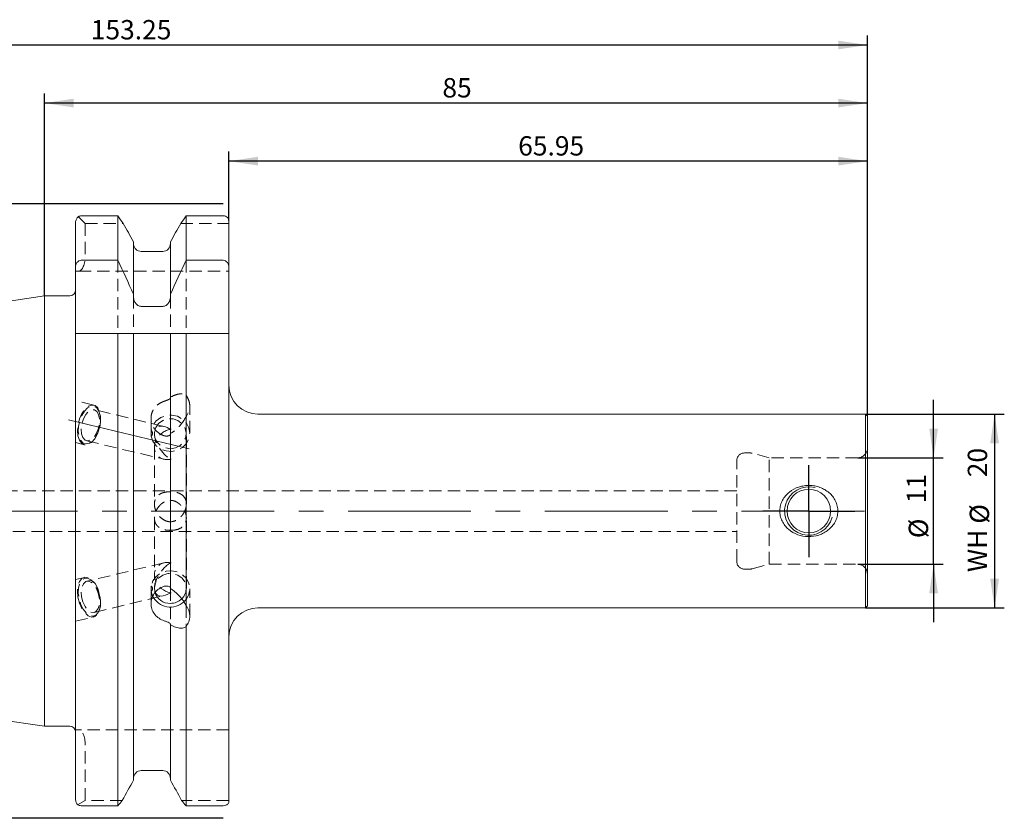
# Model space of a CAD drawing. Units: millimetres. Extents: x 14 to 270, y 11 to 162.
# Drawn here: x 142 to 243, y 80 to 162 of the extents above; entities that cross this region are included whole.
import ezdxf

# ---------------------------------------------------------------- set-up
doc = ezdxf.new("R2010")
doc.units = ezdxf.units.MM
doc.linetypes.add('CENTERX2', pattern=[20.32, 12.7, -2.54, 2.54, -2.54])
doc.linetypes.add('HIDDEN', pattern=[1.905, 1.27, -0.635])
doc.layers.add('VERMASSUNG', color=7, linetype='Continuous')
doc.styles.add('SLDTEXTSTYLE0', font='TXT', dxfattribs={"width": 0.7})
doc.dimstyles.new('SLDDIMSTYLE0', dxfattribs={"dimtxt": 2, "dimasz": 3, "dimexe": 0, "dimexo": 0.0625, "dimgap": 0.5, "dimtad": 1, "dimrnd": 1e-09, "dimzin": 12, "dimdsep": 46, "dimtxsty": 'SLDTEXTSTYLE0', "dimsah": 1, "dimcen": 0.09, "dimadec": 0, "dimazin": 3, "dimtfac": 1, "dimtdec": 3, "dimtofl": 0, "dimtmove": 0, "dimatfit": 3, "dimfxl": 1, "dimfrac": 2, "dimtolj": 1, "dimtzin": 12, "dimarcsym": 0})
doc.dimstyles.new('SLDDIMSTYLE1', dxfattribs={"dimtxt": 2, "dimasz": 3, "dimexe": 0, "dimexo": 0.0625, "dimgap": 0.5, "dimtad": 1, "dimrnd": 1e-09, "dimzin": 12, "dimdsep": 46, "dimtxsty": 'SLDTEXTSTYLE0', "dimsah": 1, "dimcen": 0.09, "dimadec": 0, "dimazin": 3, "dimtfac": 1, "dimtdec": 3, "dimtmove": 0, "dimatfit": 0, "dimfxl": 1, "dimfrac": 2, "dimtolj": 1, "dimtzin": 12, "dimarcsym": 0})

# ---------------------------------------------------------------- blocks, each defined once
blk = doc.blocks.new('_D')
at = {"layer": 'VERMASSUNG'}
for p, q in [((162.61, 143.07), (63.99, 143.07)), ((64.99, 79.57), (64.99, 143.07)), ((162.61, 79.57), (63.99, 79.57))]:
    blk.add_line(p, q, dxfattribs=at)
for points in [[(64.99, 143.07), (64.54, 140.07), (65.44, 140.07)], [(64.99, 79.57), (65.44, 82.57), (64.54, 82.57)]]:
    blk.add_solid(points, dxfattribs=at)
at = {"layer": 'VERMASSUNG', "char_height": 2, "attachment_point": 1, "rotation": 90, "style": 'SLDTEXTSTYLE0'}
for s, insert in [('63.5', (62.41, 115.32)), ('%%c', (62.41, 111.71)), ('ISO 40', (62.21, 102.51))]:
    blk.add_mtext(s, dxfattribs=dict(at, insert=insert))
blk = doc.blocks.new('_D_1')
at = {"layer": 'VERMASSUNG'}
for p, q in [((228.96, 121.32), (243.3, 121.32)), ((242.3, 121.32), (242.3, 101.32)), ((228.96, 101.32), (243.3, 101.32))]:
    blk.add_line(p, q, dxfattribs=at)
for points in [[(242.3, 121.32), (241.85, 118.32), (242.75, 118.32)], [(242.3, 101.32), (242.75, 104.32), (241.85, 104.32)]]:
    blk.add_solid(points, dxfattribs=at)
at = {"layer": 'VERMASSUNG', "char_height": 2, "attachment_point": 1, "rotation": 90, "style": 'SLDTEXTSTYLE0'}
for s, insert in [('20', (239.53, 114.81)), ('%%c', (239.73, 110.01)), ('WH', (239.53, 105.01))]:
    blk.add_mtext(s, dxfattribs=dict(at, insert=insert))
blk = doc.blocks.new('_D_2')
at = {"layer": 'VERMASSUNG'}
for p, q in [((236, 116.82), (236, 122.82)), ((228.16, 116.82), (237, 116.82)), ((236, 105.82), (236, 116.82)), ((228.16, 105.82), (237, 105.82)), ((236, 105.82), (236, 99.82))]:
    blk.add_line(p, q, dxfattribs=at)
for points in [[(236, 116.82), (236.45, 119.82), (235.55, 119.82)], [(236, 105.82), (235.55, 102.82), (236.45, 102.82)]]:
    blk.add_solid(points, dxfattribs=at)
at = {"layer": 'VERMASSUNG', "char_height": 2, "attachment_point": 1, "rotation": 90, "style": 'SLDTEXTSTYLE0'}
for s, insert in [('11', (233.23, 112.12)), ('%%c', (233.43, 108.51))]:
    blk.add_mtext(s, dxfattribs=dict(at, insert=insert))
blk = doc.blocks.new('_D_3')
at = {"layer": 'VERMASSUNG'}
for p, q in [((163.21, 141.33), (163.21, 148.47)), ((229.16, 121.12), (229.16, 148.47)), ((229.16, 147.47), (163.21, 147.47))]:
    blk.add_line(p, q, dxfattribs=at)
for points in [[(163.21, 147.47), (166.21, 147.02), (166.21, 147.92)], [(229.16, 147.47), (226.16, 147.92), (226.16, 147.02)]]:
    blk.add_solid(points, dxfattribs=at)
at = {"layer": 'VERMASSUNG', "insert": (193.09, 150.05), "char_height": 2, "attachment_point": 1, "style": 'SLDTEXTSTYLE0'}
blk.add_mtext('65.95', dxfattribs=at)
blk = doc.blocks.new('_D_4')
at = {"layer": 'VERMASSUNG'}
for p, q in [((144.16, 133.54), (144.16, 154.47)), ((229.16, 121.12), (229.16, 154.47)), ((229.16, 153.47), (144.16, 153.47))]:
    blk.add_line(p, q, dxfattribs=at)
for points in [[(144.16, 153.47), (147.16, 153.02), (147.16, 153.92)], [(229.16, 153.47), (226.16, 153.92), (226.16, 153.02)]]:
    blk.add_solid(points, dxfattribs=at)
at = {"layer": 'VERMASSUNG', "insert": (185.26, 156.05), "char_height": 2, "attachment_point": 1, "style": 'SLDTEXTSTYLE0'}
blk.add_mtext('85', dxfattribs=at)
blk = doc.blocks.new('_D_5')
at = {"layer": 'VERMASSUNG'}
for p, q in [((75.91, 122.72), (75.91, 160.47)), ((229.16, 121.12), (229.16, 160.47)), ((229.16, 159.47), (75.91, 159.47))]:
    blk.add_line(p, q, dxfattribs=at)
for points in [[(75.91, 159.47), (78.91, 159.02), (78.91, 159.92)], [(229.16, 159.47), (226.16, 159.92), (226.16, 159.02)]]:
    blk.add_solid(points, dxfattribs=at)
at = {"layer": 'VERMASSUNG', "insert": (148.94, 162.05), "char_height": 2, "attachment_point": 1, "style": 'SLDTEXTSTYLE0'}
blk.add_mtext('153.25', dxfattribs=at)
blk = doc.blocks.new('SW_CENTERMARKSYMBOL_0')
at = {"layer": 'VERMASSUNG', "color": 0}
for p, q in [((0, 2.5), (0, 4.75)), ((0, 0), (0, 2.5)), ((-2.5, 0), (-4.75, 0)), ((0, 0), (-2.5, 0)), ((0, 0), (0, -2.5)), ((0, 0), (2.5, 0)), ((2.5, 0), (4.75, 0)), ((0, -2.5), (0, -4.75))]:
    blk.add_line(p, q, dxfattribs=at)

msp = doc.modelspace()

# ---------------------------------------------------------------- linework, layer by layer
at = {"color": 7, "linetype": 'HIDDEN', "lineweight": 0}
for p, q in [((147.647, 141.743), (148.36, 141.03)), ((148.36, 141.03), (152.296, 141.03)), ((148.36, 141.03), (148.36, 137.718)), ((158.224, 141.03), (163.21, 141.03)), ((151.738, 137.228), (151.738, 129.668)), ((158.782, 137.228), (158.782, 129.668)), ((147.36, 136.118), (147.697, 136.118)), ((147.697, 136.118), (163.21, 136.118)), ((153.35, 133.515), (153.35, 129.668)), ((157.17, 133.515), (157.17, 129.668)), ((149.254, 122.258), (147.36, 122.711)), ((159.16, 119.355), (159.16, 122.176)), ((156.49, 120.062), (149.283, 121.788)), ((155.16, 120.893), (155.16, 119.372)), ((155.51, 119.311), (155.51, 119.289)), ((158.81, 112.035), (158.81, 119.311)), ((147.36, 118.393), (148.276, 118.173)), ((148.515, 118.579), (156.49, 116.669)), ((155.51, 117.911), (155.51, 112.036)), ((217.055, 117.318), (216.46, 117.318)), ((219.026, 116.818), (217.262, 117.29)), ((215.66, 106.118), (215.66, 116.518)), ((219.026, 105.818), (219.026, 116.818)), ((228.16, 116.818), (219.026, 116.818)), ((215.66, 113.418), (121.854, 113.418)), ((155.51, 110.6), (155.51, 104.724)), ((158.81, 103.324), (158.81, 110.6)), ((121.854, 109.218), (215.66, 109.218)), ((156.49, 105.966), (148.515, 104.056)), ((217.262, 105.345), (219.026, 105.818)), ((219.026, 105.818), (228.16, 105.818)), ((216.46, 105.318), (217.055, 105.318)), ((148.276, 104.462), (147.36, 104.242)), ((155.16, 103.263), (155.16, 101.741)), ((155.184, 102.989), (155.323, 102.536)), ((155.51, 103.346), (155.51, 103.324)), ((157.17, 103.316), (157.17, 99.558)), ((159.16, 100.459), (159.16, 103.28)), ((149.283, 100.847), (156.49, 102.573)), ((158.782, 101.566), (158.782, 99.366)), ((147.36, 99.924), (149.254, 100.377)), ((147.697, 88.718), (147.36, 88.718)), ((163.21, 88.718), (147.697, 88.718)), ((148.36, 81.424), (148.36, 87.118)), ((148.36, 81.424), (147.576, 80.966)), ((152.195, 81.424), (148.36, 81.424)), ((163.21, 81.424), (158.325, 81.424))]:
    msp.add_line(p, q, dxfattribs=at)
at = {"color": 7, "linetype": 'Continuous', "lineweight": 15}
for p, q in [((151.738, 141.814), (147.96, 141.814)), ((151.738, 137.228), (151.738, 141.814)), ((158.782, 137.228), (158.782, 141.814)), ((162.61, 141.814), (158.782, 141.814)), ((147.36, 136.489), (147.36, 141.124)), ((163.21, 136.489), (163.21, 141.328)), ((153.35, 133.72), (153.35, 139.134)), ((157.17, 133.72), (157.17, 139.134)), ((156.37, 138.135), (154.15, 138.135)), ((147.36, 136.489), (147.36, 129.668)), ((147.96, 137.228), (151.738, 137.228)), ((158.782, 137.228), (162.61, 137.228)), ((163.21, 136.489), (163.21, 129.668)), ((144.16, 133.543), (76.766, 123.714)), ((146.76, 133.543), (144.16, 133.543)), ((144.16, 89.093), (144.16, 133.543)), ((153.35, 133.72), (153.35, 133.515)), ((157.17, 133.515), (157.17, 133.72)), ((154.15, 132.466), (156.37, 132.466)), ((147.36, 81.511), (147.36, 129.668)), ((151.738, 129.668), (147.96, 129.668)), ((151.738, 80.869), (151.738, 129.668)), ((153.35, 83.501), (153.35, 129.668)), ((156.37, 129.668), (154.15, 129.668)), ((157.17, 103.316), (157.17, 129.668)), ((158.782, 101.566), (158.782, 129.668)), ((162.61, 129.668), (158.782, 129.668)), ((163.21, 81.289), (163.21, 129.668)), ((228.96, 121.318), (166.21, 121.318)), ((229.16, 121.118), (228.96, 121.318)), ((228.96, 101.318), (228.96, 121.318)), ((229.16, 101.518), (229.16, 121.118)), ((166.21, 101.318), (228.96, 101.318)), ((228.96, 101.318), (229.16, 101.518)), ((76.766, 98.921), (144.16, 89.093)), ((157.17, 99.612), (157.17, 99.558)), ((157.17, 83.501), (157.17, 99.558)), ((158.782, 80.869), (158.782, 99.366)), ((144.16, 89.093), (146.76, 89.093)), ((156.37, 84.5), (154.15, 84.5)), ((147.96, 80.869), (151.738, 80.869)), ((158.782, 80.869), (162.61, 80.869))]:
    msp.add_line(p, q, dxfattribs=at)
at = {"color": 7, "linetype": 'HIDDEN', "lineweight": 0, "flags": 128}
for points in [[(147.61, 119.088), (147.763, 118.63), (148.005, 118.313), (148.314, 118.166), (148.663, 118.2), (149.022, 118.413), (149.357, 118.787), (149.64, 119.287), (149.845, 119.87), (149.954, 120.484), (149.957, 121.074), (149.855, 121.588), (149.655, 121.979), (149.377, 122.214), (149.044, 122.272), (148.686, 122.146), (148.335, 121.85), (148.023, 121.408), (147.776, 120.86), (147.617, 120.255), (147.56, 119.646), (147.61, 119.088)], [(149.866, 120.061), (149.698, 119.492), (149.449, 118.985), (149.143, 118.588), (148.805, 118.334), (148.466, 118.247), (148.157, 118.335), (147.904, 118.589), (147.73, 118.986), (147.651, 119.493), (147.674, 120.063), (147.796, 120.646), (148.007, 121.19), (148.287, 121.647), (148.613, 121.976), (148.955, 122.148), (149.283, 122.148), (149.567, 121.975), (149.783, 121.646), (149.91, 121.189), (149.939, 120.644), (149.866, 120.061)], [(147.992, 119.298), (148.129, 118.906), (148.349, 118.653), (148.629, 118.566), (148.938, 118.654), (149.243, 118.908), (149.511, 119.3), (149.712, 119.788), (149.825, 120.319), (149.838, 120.835), (149.749, 121.28), (149.568, 121.607), (149.314, 121.78), (149.016, 121.779), (148.704, 121.606), (148.414, 121.278), (148.176, 120.832), (148.017, 120.316), (147.953, 119.785), (147.992, 119.298)], [(155.184, 119.064), (155.363, 118.531), (155.7, 118.07), (156.167, 117.724), (156.722, 117.521), (157.315, 117.481), (157.895, 117.607), (158.41, 117.888), (158.814, 118.298), (159.072, 118.802), (159.16, 119.355), (159.072, 119.908), (158.814, 120.412), (158.41, 120.822), (157.895, 121.103), (157.315, 121.229), (156.722, 121.189), (156.167, 120.986), (155.7, 120.64), (155.363, 120.179), (155.184, 119.646)], [(157.16, 117.761), (157.696, 117.845), (158.174, 118.088), (158.541, 118.463), (158.76, 118.931), (158.805, 119.44), (158.671, 119.934), (158.374, 120.362), (157.945, 120.675), (157.432, 120.841), (156.889, 120.841), (156.375, 120.675), (155.946, 120.362), (155.649, 119.934), (155.516, 119.44), (155.561, 118.931), (155.779, 118.463), (156.147, 118.088), (156.624, 117.845), (157.16, 117.761)], [(158.568, 101.945), (158.814, 102.223), (159.072, 102.727), (159.16, 103.28), (159.072, 103.833), (158.814, 104.337), (158.41, 104.747), (157.895, 105.028), (157.315, 105.154), (156.722, 105.114), (156.167, 104.912), (155.7, 104.565), (155.363, 104.104), (155.184, 103.571), (155.184, 103.571)], [(158.337, 102.237), (158.541, 102.476), (158.76, 102.943), (158.805, 103.452), (158.671, 103.946), (158.374, 104.374), (157.945, 104.687), (157.432, 104.853), (156.889, 104.853), (156.375, 104.687), (155.946, 104.374), (155.649, 103.946), (155.516, 103.452), (155.561, 102.943), (155.569, 102.914)], [(147.61, 102.419), (147.763, 101.812), (148.005, 101.259), (148.314, 100.809), (148.663, 100.503), (149.022, 100.366), (149.357, 100.412), (149.64, 100.636), (149.845, 101.019), (149.954, 101.526), (149.957, 102.112), (149.855, 102.726), (149.655, 103.313), (149.377, 103.82), (149.044, 104.203), (148.686, 104.427), (148.335, 104.473), (148.023, 104.336), (147.776, 104.029), (147.617, 103.579), (147.56, 103.026), (147.61, 102.419)], [(149.866, 101.232), (149.698, 100.827), (149.449, 100.564), (149.143, 100.466), (148.805, 100.542), (148.466, 100.786), (148.157, 101.176), (147.904, 101.676), (147.73, 102.244), (147.651, 102.827), (147.674, 103.375), (147.796, 103.839), (148.007, 104.177), (148.287, 104.36), (148.613, 104.371), (148.955, 104.209), (149.283, 103.889), (149.567, 103.438), (149.783, 102.898), (149.91, 102.316), (149.939, 101.744), (149.866, 101.232)], [(147.992, 102.452), (148.129, 101.926), (148.349, 101.458), (148.629, 101.097), (148.938, 100.883), (149.243, 100.839), (149.511, 100.97), (149.712, 101.261), (149.825, 101.681), (149.838, 102.185), (149.749, 102.718), (149.568, 103.222), (149.314, 103.642), (149.016, 103.933), (148.704, 104.064), (148.414, 104.02), (148.176, 103.806), (148.017, 103.445), (147.953, 102.977), (147.992, 102.452)]]:
    msp.add_lwpolyline(points, dxfattribs=at)
at = {"color": 7, "linetype": 'Continuous', "lineweight": 15}
msp.add_circle((223.11, 111.318), 2.25, dxfattribs=at)
for centre, radius, start, end in [((146.76, 134.143), 0.6, 270, 0), ((166.21, 124.318), 3, 180, 270), ((157.128, 103.409), 1.636, 197.58647, 271.12678), ((157.166, 103.448), 2.055, 206.33284, 313.01781), ((157.171, 103.47), 1.696, 269.6171, 313.39861), ((166.21, 98.318), 3, 90, 180), ((146.76, 88.493), 0.6, 0, 90)]:
    msp.add_arc(centre, radius, start, end, dxfattribs=at)
at = {"color": 7, "linetype": 'HIDDEN', "lineweight": 0}
for centre, radius, start, end in [((216.46, 116.518), 0.8, 90, 180), ((217.055, 116.518), 0.8, 75, 90), ((228.16, 117.818), 1, 270, 0), ((216.46, 106.118), 0.8, 180, 270), ((228.16, 104.818), 1, 0, 90), ((217.055, 106.118), 0.8, 270, 285)]:
    msp.add_arc(centre, radius, start, end, dxfattribs=at)
at = {"color": 7, "linetype": 'Continuous', "lineweight": 0}
msp.add_arc((223.11, 111.318), 2.5, 75, 345, dxfattribs=at)
at = {"color": 7, "linetype": 'HIDDEN', "lineweight": 0}
for centre, major_axis, ratio, start_param, end_param in [((147.697, 137.718), (0, 1.6), 0.4142136, 3.1415927, 4.712389), ((157.16, 118.205), (-1.383, 1.754), 0.5126702, 5.2887246, 8.4303172), ((157.16, 118.205), (1.383, 1.091), 0.8239738, 0.9944607, 4.1360534), ((157.16, 118.205), (1.383, 1.091), 0.8239738, 0.9520595, 0.9944607), ((157.16, 118.205), (-1.383, 1.754), 0.5126702, 5.2772375, 5.2887246), ((157.16, 118.205), (1.383, 1.091), 0.8239738, 4.1360534, 4.1784546), ((157.16, 118.205), (-1.383, 1.754), 0.5126702, 2.1471319, 2.1586191), ((157.16, 104.43), (1.383, -1.091), 0.8239738, 2.1471319, 4.6835368), ((157.16, 104.43), (1.383, 1.754), 0.5126702, 0.9944607, 2.8833107), ((157.16, 104.43), (1.383, 1.754), 0.5126702, 0.9829736, 0.9944607), ((157.16, 104.43), (1.383, -1.091), 0.8239738, 2.1047307, 2.1471319), ((147.697, 87.118), (0, 1.6), 0.4142136, 4.712389, 6.2831853)]:
    msp.add_ellipse(centre, major_axis=major_axis, ratio=ratio, start_param=start_param, end_param=end_param, dxfattribs=at)
at = {"color": 7, "linetype": 'Continuous', "lineweight": 15}
for major_axis, ratio, start_param, end_param in [((1.383, 1.754), 0.5126702, 2.8833107, 4.1360534), ((1.383, -1.091), 0.8239738, 4.6835368, 5.2887246), ((1.383, 1.754), 0.5126702, 4.1360534, 4.1475405), ((1.383, -1.091), 0.8239738, 5.2887246, 5.3311258)]:
    msp.add_ellipse((157.16, 104.43), major_axis=major_axis, ratio=ratio, start_param=start_param, end_param=end_param, dxfattribs=at)
for points, knots in [([(147.647, 141.743), (147.572, 141.673), (147.504, 141.588), (147.398, 141.377), (147.36, 141.254), (147.36, 141.124)], [0, 0, 0, 0, 0.5, 0.5, 1, 1, 1, 1]), ([(163.21, 141.328), (163.21, 141.448), (163.156, 141.567), (162.995, 141.706), (162.931, 141.744), (162.778, 141.799), (162.696, 141.814), (162.61, 141.814)], [0, 0, 0, 0, 0.5, 0.5, 0.75, 0.75, 1, 1, 1, 1]), ([(154.15, 138.135), (154.043, 138.135), (153.936, 138.158), (153.741, 138.245), (153.652, 138.308), (153.506, 138.464), (153.448, 138.556), (153.37, 138.756), (153.35, 138.862), (153.35, 138.97)], [0, 0, 0, 0, 0.25, 0.25, 0.5, 0.5, 0.75, 0.75, 1, 1, 1, 1]), ([(157.17, 138.97), (157.17, 138.756), (157.088, 138.542), (156.869, 138.309), (156.78, 138.245), (156.584, 138.158), (156.478, 138.135), (156.37, 138.135)], [0, 0, 0, 0, 0.5, 0.5, 0.75, 0.75, 1, 1, 1, 1]), ([(147.36, 136.489), (147.36, 136.666), (147.409, 136.841), (147.566, 137.055), (147.631, 137.116), (147.785, 137.203), (147.872, 137.228), (147.96, 137.228)], [0, 0, 0, 0, 0.5, 0.5, 0.75, 0.75, 1, 1, 1, 1]), ([(162.61, 137.228), (162.699, 137.228), (162.787, 137.203), (162.938, 137.116), (163.004, 137.055), (163.108, 136.913), (163.147, 136.833), (163.198, 136.664), (163.21, 136.577), (163.21, 136.489)], [0, 0, 0, 0, 0.25, 0.25, 0.5, 0.5, 0.75, 0.75, 1, 1, 1, 1]), ([(153.35, 133.515), (153.35, 133.393), (153.366, 133.273), (153.432, 133.039), (153.481, 132.927), (153.616, 132.725), (153.702, 132.635), (153.909, 132.505), (154.029, 132.466), (154.15, 132.466)], [0, 0, 0, 0, 0.25, 0.25, 0.5, 0.5, 0.75, 0.75, 1, 1, 1, 1]), ([(156.37, 132.466), (156.492, 132.466), (156.613, 132.505), (156.818, 132.635), (156.904, 132.724), (157.107, 133.029), (157.17, 133.272), (157.17, 133.515)], [0, 0, 0, 0, 0.25, 0.25, 0.5, 0.5, 1, 1, 1, 1]), ([(147.96, 129.668), (147.872, 129.668), (147.784, 129.668), (147.632, 129.668), (147.566, 129.668), (147.41, 129.668), (147.36, 129.668), (147.36, 129.668)], [0, 0, 0, 0, 0.25, 0.25, 0.5, 0.5, 1, 1, 1, 1]), ([(154.15, 129.668), (154.09, 129.668), (154.027, 129.668), (153.911, 129.668), (153.857, 129.668), (153.702, 129.668), (153.616, 129.668), (153.414, 129.668), (153.35, 129.668), (153.35, 129.668)], [0, 0, 0, 0, 0.125, 0.125, 0.25, 0.25, 0.5, 0.5, 1, 1, 1, 1]), ([(157.17, 129.668), (157.17, 129.668), (157.154, 129.668), (157.089, 129.668), (157.039, 129.668), (156.905, 129.668), (156.819, 129.668), (156.612, 129.668), (156.491, 129.668), (156.37, 129.668)], [0, 0, 0, 0, 0.25, 0.25, 0.5, 0.5, 0.75, 0.75, 1, 1, 1, 1]), ([(163.21, 129.668), (163.21, 129.668), (163.16, 129.668), (163.005, 129.668), (162.939, 129.668), (162.786, 129.668), (162.699, 129.668), (162.61, 129.668)], [0, 0, 0, 0, 0.5, 0.5, 0.75, 0.75, 1, 1, 1, 1]), ([(221.107, 113.281), (221.398, 113.512), (221.724, 113.683), (222.254, 113.856), (222.433, 113.898), (222.798, 113.952), (222.985, 113.964), (223.356, 113.958), (223.54, 113.939), (223.902, 113.872), (224.082, 113.823), (224.429, 113.696), (224.595, 113.618), (224.912, 113.434), (225.064, 113.327), (225.343, 113.087), (225.469, 112.955), (225.695, 112.667), (225.794, 112.507), (225.954, 112.175), (226.014, 112.002), (226.095, 111.641), (226.114, 111.453), (226.106, 111.083), (226.079, 110.897), (225.983, 110.538), (225.915, 110.366), (225.741, 110.038), (225.636, 109.885), (225.398, 109.604), (225.264, 109.474), (224.976, 109.244), (224.822, 109.143), (224.495, 108.969), (224.324, 108.896), (223.798, 108.724), (223.423, 108.668), (222.685, 108.68), (222.313, 108.748), (221.622, 109.001), (221.295, 109.189), (220.879, 109.546), (220.751, 109.68), (220.523, 109.972), (220.426, 110.128), (220.267, 110.458), (220.205, 110.636), (220.125, 110.999), (220.107, 111.183), (220.115, 111.555), (220.142, 111.742), (220.238, 112.099), (220.308, 112.274), (220.57, 112.764), (220.816, 113.051), (221.107, 113.281)], [0, 0, 0, 0, 0.0625, 0.0625, 0.09375, 0.09375, 0.125, 0.125, 0.15625, 0.15625, 0.1875, 0.1875, 0.21875, 0.21875, 0.25, 0.25, 0.28125, 0.28125, 0.3125, 0.3125, 0.34375, 0.34375, 0.375, 0.375, 0.40625, 0.40625, 0.4375, 0.4375, 0.46875, 0.46875, 0.5, 0.5, 0.53125, 0.53125, 0.5625, 0.5625, 0.625, 0.625, 0.6875, 0.6875, 0.75, 0.75, 0.78125, 0.78125, 0.8125, 0.8125, 0.84375, 0.84375, 0.875, 0.875, 0.90625, 0.90625, 0.9375, 0.9375, 1, 1, 1, 1]), ([(156.37, 103.488), (156.19, 103.414), (156.026, 103.316), (155.727, 103.077), (155.597, 102.937), (155.384, 102.629), (155.3, 102.459), (155.189, 102.108), (155.16, 101.923), (155.16, 101.56), (155.189, 101.376), (155.3, 101.03), (155.383, 100.865), (155.597, 100.564), (155.726, 100.431), (156.025, 100.199), (156.19, 100.106), (156.37, 100.035)], [0, 0, 0, 0, 0.125, 0.125, 0.25, 0.25, 0.375, 0.375, 0.5, 0.5, 0.625, 0.625, 0.75, 0.75, 0.875, 0.875, 1, 1, 1, 1]), ([(157.17, 103.371), (157.17, 103.407), (157.149, 103.444), (157.066, 103.509), (157.005, 103.537), (156.854, 103.571), (156.763, 103.576), (156.57, 103.555), (156.468, 103.529), (156.37, 103.488)], [0, 0, 0, 0, 0.25, 0.25, 0.5, 0.5, 0.75, 0.75, 1, 1, 1, 1]), ([(158.782, 101.566), (158.667, 101.785), (158.54, 101.982), (158.28, 102.336), (158.147, 102.493), (157.738, 102.919), (157.455, 103.146), (157.17, 103.316)], [0, 0, 0, 0, 0.25, 0.25, 0.5, 0.5, 1, 1, 1, 1]), ([(158.782, 99.366), (158.905, 99.524), (158.998, 99.696), (159.127, 100.068), (159.16, 100.261), (159.161, 100.849), (159.028, 101.241), (158.782, 101.566)], [0, 0, 0, 0, 0.25, 0.25, 0.5, 0.5, 1, 1, 1, 1]), ([(156.37, 100.035), (156.468, 99.997), (156.57, 99.959), (156.762, 99.888), (156.853, 99.854), (157.005, 99.787), (157.066, 99.754), (157.149, 99.684), (157.17, 99.648), (157.17, 99.612)], [0, 0, 0, 0, 0.25, 0.25, 0.5, 0.5, 0.75, 0.75, 1, 1, 1, 1]), ([(157.17, 99.558), (157.454, 99.39), (157.733, 99.278), (158.142, 99.211), (158.279, 99.206), (158.54, 99.244), (158.665, 99.285), (158.782, 99.366)], [0, 0, 0, 0, 0.5, 0.5, 0.75, 0.75, 1, 1, 1, 1]), ([(154.15, 84.5), (154.044, 84.5), (153.936, 84.477), (153.741, 84.391), (153.651, 84.326), (153.433, 84.093), (153.35, 83.878), (153.35, 83.665)], [0, 0, 0, 0, 0.25, 0.25, 0.5, 0.5, 1, 1, 1, 1]), ([(157.17, 83.665), (157.17, 83.878), (157.088, 84.093), (156.869, 84.326), (156.779, 84.391), (156.584, 84.477), (156.477, 84.5), (156.37, 84.5)], [0, 0, 0, 0, 0.5, 0.5, 0.75, 0.75, 1, 1, 1, 1]), ([(147.576, 80.966), (147.518, 81.033), (147.466, 81.113), (147.387, 81.297), (147.36, 81.402), (147.36, 81.511)], [0, 0, 0, 0, 0.5, 0.5, 1, 1, 1, 1]), ([(147.576, 80.966), (147.625, 80.938), (147.683, 80.914), (147.813, 80.879), (147.886, 80.869), (147.96, 80.869)], [0, 0, 0, 0, 0.5, 0.5, 1, 1, 1, 1]), ([(162.61, 80.869), (162.706, 80.869), (162.798, 80.886), (162.954, 80.939), (163.018, 80.976), (163.167, 81.098), (163.21, 81.193), (163.21, 81.289)], [0, 0, 0, 0, 0.25, 0.25, 0.5, 0.5, 1, 1, 1, 1])]:
    msp.add_open_spline(points, degree=3, knots=knots, dxfattribs=at)
for points in [[(147.96, 141.814), (147.848, 141.814), (147.739, 141.788), (147.647, 141.743)], [(152.296, 141.03), (152.111, 141.292), (151.925, 141.553), (151.738, 141.814)], [(158.782, 141.814), (158.595, 141.553), (158.409, 141.292), (158.224, 141.03)], [(153.35, 139.134), (153, 139.767), (152.648, 140.399), (152.296, 141.03)], [(158.224, 141.03), (157.872, 140.399), (157.521, 139.767), (157.17, 139.134)], [(151.738, 137.228), (152.287, 136.063), (152.826, 134.894), (153.35, 133.72)], [(157.17, 133.72), (157.695, 134.895), (158.233, 136.064), (158.782, 137.228)], [(153.35, 129.668), (152.825, 129.668), (152.287, 129.668), (151.738, 129.668)], [(158.782, 129.668), (158.234, 129.668), (157.695, 129.668), (157.17, 129.668)], [(157.23, 102.868), (157.213, 102.876), (157.196, 102.883), (157.179, 102.892)], [(153.35, 83.501), (152.966, 82.808), (152.581, 82.116), (152.195, 81.424)], [(158.325, 81.424), (157.939, 82.116), (157.554, 82.808), (157.17, 83.501)], [(151.738, 80.869), (151.892, 81.054), (152.045, 81.239), (152.195, 81.424)], [(158.325, 81.424), (158.476, 81.239), (158.628, 81.054), (158.782, 80.869)]]:
    msp.add_open_spline(points, degree=3, dxfattribs=at)
at = {"color": 7, "linetype": 'HIDDEN', "lineweight": 0}
for points, knots in [([(157.17, 123.078), (157.454, 123.245), (157.733, 123.357), (158.142, 123.424), (158.279, 123.429), (158.54, 123.391), (158.665, 123.35), (158.782, 123.269)], [0, 0, 0, 0, 0.5, 0.5, 0.75, 0.75, 1, 1, 1, 1]), ([(158.782, 123.269), (158.905, 123.111), (158.998, 122.939), (159.127, 122.568), (159.16, 122.374), (159.161, 121.786), (159.028, 121.394), (158.782, 121.07)], [0, 0, 0, 0, 0.25, 0.25, 0.5, 0.5, 1, 1, 1, 1]), ([(156.37, 119.147), (156.19, 119.221), (156.026, 119.319), (155.727, 119.558), (155.597, 119.698), (155.384, 120.006), (155.3, 120.177), (155.189, 120.527), (155.16, 120.712), (155.16, 121.075), (155.189, 121.259), (155.3, 121.605), (155.383, 121.77), (155.597, 122.071), (155.726, 122.205), (156.025, 122.436), (156.19, 122.529), (156.37, 122.6)], [0, 0, 0, 0, 0.125, 0.125, 0.25, 0.25, 0.375, 0.375, 0.5, 0.5, 0.625, 0.625, 0.75, 0.75, 0.875, 0.875, 1, 1, 1, 1]), ([(156.37, 122.6), (156.468, 122.639), (156.57, 122.676), (156.762, 122.747), (156.854, 122.781), (157.005, 122.848), (157.066, 122.882), (157.149, 122.951), (157.17, 122.987), (157.17, 123.023)], [0, 0, 0, 0, 0.25, 0.25, 0.5, 0.5, 0.75, 0.75, 1, 1, 1, 1]), ([(158.782, 121.07), (158.667, 120.85), (158.54, 120.653), (158.28, 120.299), (158.147, 120.142), (157.738, 119.716), (157.455, 119.489), (157.17, 119.319)], [0, 0, 0, 0, 0.25, 0.25, 0.5, 0.5, 1, 1, 1, 1]), ([(155.184, 119.064), (155.169, 119.169), (155.16, 119.273), (155.16, 119.473), (155.169, 119.564), (155.184, 119.646)], [0, 0, 0, 0, 0.5, 0.5, 1, 1, 1, 1]), ([(155.184, 119.646), (155.221, 119.6), (155.253, 119.552), (155.302, 119.447), (155.317, 119.39), (155.317, 119.281), (155.302, 119.229), (155.253, 119.138), (155.221, 119.099), (155.184, 119.064)], [0, 0, 0, 0, 0.25, 0.25, 0.5, 0.5, 0.75, 0.75, 1, 1, 1, 1]), ([(157.17, 119.265), (157.17, 119.228), (157.149, 119.192), (157.066, 119.126), (157.005, 119.098), (156.854, 119.064), (156.763, 119.059), (156.57, 119.08), (156.468, 119.106), (156.37, 119.147)], [0, 0, 0, 0, 0.25, 0.25, 0.5, 0.5, 0.75, 0.75, 1, 1, 1, 1]), ([(157.16, 110.211), (157.391, 110.211), (157.612, 110.28), (157.902, 110.44), (157.994, 110.504), (158.165, 110.645), (158.243, 110.722), (158.39, 110.89), (158.458, 110.982), (158.577, 111.175), (158.629, 111.275), (158.717, 111.486), (158.751, 111.596), (158.798, 111.814), (158.81, 111.926), (158.811, 112.247), (158.762, 112.447), (158.589, 112.78), (158.466, 112.914), (158.246, 113.068), (158.167, 113.111), (157.996, 113.186), (157.904, 113.216), (157.614, 113.288), (157.391, 113.312), (157.047, 113.312), (156.934, 113.307), (156.715, 113.283), (156.613, 113.265), (156.419, 113.217), (156.327, 113.187), (156.157, 113.113), (156.078, 113.07), (155.931, 112.968), (155.863, 112.909), (155.744, 112.776), (155.691, 112.702), (155.603, 112.535), (155.569, 112.445), (155.523, 112.251), (155.51, 112.146), (155.51, 111.933), (155.522, 111.822), (155.567, 111.602), (155.601, 111.494), (155.732, 111.174), (155.855, 110.979), (156.148, 110.64), (156.319, 110.495), (156.706, 110.281), (156.929, 110.211), (157.16, 110.211)], [0, 0, 0, 0, 0.0625, 0.0625, 0.09375, 0.09375, 0.125, 0.125, 0.15625, 0.15625, 0.1875, 0.1875, 0.21875, 0.21875, 0.25, 0.25, 0.3125, 0.3125, 0.375, 0.375, 0.40625, 0.40625, 0.4375, 0.4375, 0.5, 0.5, 0.53125, 0.53125, 0.5625, 0.5625, 0.59375, 0.59375, 0.625, 0.625, 0.65625, 0.65625, 0.6875, 0.6875, 0.71875, 0.71875, 0.75, 0.75, 0.78125, 0.78125, 0.8125, 0.8125, 0.875, 0.875, 0.9375, 0.9375, 1, 1, 1, 1]), ([(157.16, 109.323), (156.929, 109.323), (156.708, 109.347), (156.418, 109.418), (156.326, 109.449), (156.156, 109.523), (156.077, 109.566), (155.931, 109.668), (155.863, 109.727), (155.743, 109.86), (155.691, 109.934), (155.604, 110.1), (155.569, 110.191), (155.523, 110.385), (155.51, 110.49), (155.51, 110.81), (155.558, 111.036), (155.731, 111.46), (155.854, 111.656), (156.074, 111.91), (156.153, 111.988), (156.324, 112.13), (156.416, 112.194), (156.706, 112.354), (156.929, 112.424), (157.274, 112.424), (157.386, 112.407), (157.605, 112.346), (157.707, 112.303), (157.902, 112.196), (157.994, 112.132), (158.164, 111.991), (158.242, 111.914), (158.389, 111.745), (158.457, 111.653), (158.577, 111.461), (158.629, 111.361), (158.717, 111.148), (158.751, 111.04), (158.798, 110.821), (158.81, 110.709), (158.81, 110.496), (158.799, 110.391), (158.753, 110.196), (158.719, 110.105), (158.589, 109.854), (158.466, 109.721), (158.173, 109.516), (158.001, 109.443), (157.614, 109.347), (157.391, 109.323), (157.16, 109.323)], [0, 0, 0, 0, 0.0625, 0.0625, 0.09375, 0.09375, 0.125, 0.125, 0.15625, 0.15625, 0.1875, 0.1875, 0.21875, 0.21875, 0.25, 0.25, 0.3125, 0.3125, 0.375, 0.375, 0.40625, 0.40625, 0.4375, 0.4375, 0.5, 0.5, 0.53125, 0.53125, 0.5625, 0.5625, 0.59375, 0.59375, 0.625, 0.625, 0.65625, 0.65625, 0.6875, 0.6875, 0.71875, 0.71875, 0.75, 0.75, 0.78125, 0.78125, 0.8125, 0.8125, 0.875, 0.875, 0.9375, 0.9375, 1, 1, 1, 1]), ([(155.184, 103.571), (155.169, 103.466), (155.16, 103.362), (155.16, 103.162), (155.169, 103.071), (155.184, 102.989)], [0, 0, 0, 0, 0.5, 0.5, 1, 1, 1, 1]), ([(155.184, 102.989), (155.221, 103.035), (155.253, 103.083), (155.302, 103.189), (155.317, 103.245), (155.317, 103.354), (155.302, 103.406), (155.253, 103.497), (155.221, 103.536), (155.184, 103.571)], [0, 0, 0, 0, 0.25, 0.25, 0.5, 0.5, 0.75, 0.75, 1, 1, 1, 1])]:
    msp.add_open_spline(points, degree=3, knots=knots, dxfattribs=at)
for points in [[(157.23, 119.767), (157.213, 119.76), (157.196, 119.752), (157.179, 119.743)], [(157.179, 116.642), (157.196, 116.65), (157.213, 116.659), (157.23, 116.669)], [(157.179, 105.993), (157.196, 105.985), (157.213, 105.976), (157.23, 105.967)]]:
    msp.add_open_spline(points, degree=3, dxfattribs=at)
at = {"layer": 'VERMASSUNG', "linetype": 'CENTERX2', "lineweight": 0}
for p, q in [((148.765, 120.216), (146.62, 120.729)), ((159.105, 117.739), (148.765, 120.216)), ((73.91, 111.318), (231.345, 111.318))]:
    msp.add_line(p, q, dxfattribs=at)

# ---------------------------------------------------------------- block references
at = {"layer": 'VERMASSUNG'}
msp.add_blockref('SW_CENTERMARKSYMBOL_0', (223.11, 111.318), dxfattribs=at)

# ---------------------------------------------------------------- dimensions: what is measured, and where the dimension line sits
for base, p2, picture, middle in [((75.91, 159.474), (75.91, 122.725), '_D_5', (152.535, 159.474)), ((144.16, 153.474), (144.16, 133.543), '_D_4', (186.66, 153.474)), ((163.21, 147.474), (163.21, 141.328), '_D_3', (196.185, 147.474))]:
    dim = msp.add_linear_dim(base=base, p1=(229.16, 121.118), p2=p2, dimstyle='SLDDIMSTYLE0', dxfattribs=at)
    dim.commit()
    dim.dimension.update_dxf_attribs({"geometry": picture, "text_midpoint": middle, "dimtype": 160})
for base, p1, p2, text, dimstyle, picture, middle in [((63.093, 143.068), (162.61, 79.568), (162.61, 143.068), 'ISO 40 %%c<>', 'SLDDIMSTYLE0', '_D', (63.093, 111.318)), ((236.004, 116.818), (228.16, 105.818), (228.16, 116.818), '%%c<>', 'SLDDIMSTYLE1', '_D_2', (236.004, 111.318)), ((242.304, 101.318), (228.96, 121.318), (228.96, 101.318), 'WH %%c <>', 'SLDDIMSTYLE0', '_D_1', (242.304, 111.318))]:
    dim = msp.add_linear_dim(base=base, p1=p1, p2=p2, angle=90, text=text, dimstyle=dimstyle, dxfattribs=at)
    dim.commit()
    dim.dimension.update_dxf_attribs({"geometry": picture, "text_midpoint": middle, "dimtype": 160})

doc.saveas('drawing.dxf')
